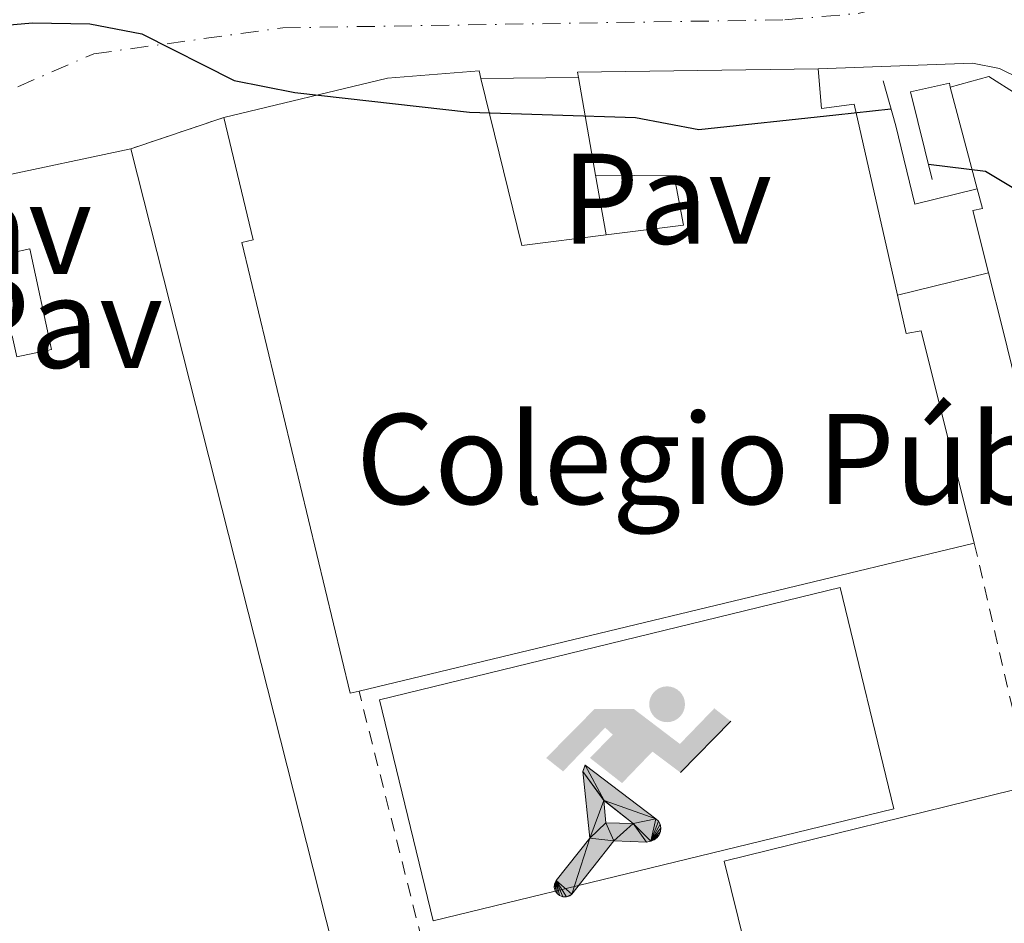
# Model space of a CAD drawing. Units: metres. Extents: x 612185 to 615685, y 4646048 to 4648415.
# Drawn here: x 612519 to 612596, y 4647813 to 4647883 of the extents above; entities that cross this region are included whole.
import ezdxf
from ezdxf.enums import TextEntityAlignment as Align

# ---------------------------------------------------------------- set-up
doc = ezdxf.new("R2010")
doc.units = ezdxf.units.M
doc.header["$MEASUREMENT"] = 0
for name, pattern in [('DGN Style 2', [1.7399219301090239, 1.043953158065414, -0.6959687720436097]), ('DGN Style 4', [2.7856150101045474, 1.391937544087219, -0.6959687720436097, 0.001739921930109024, -0.6959687720436097]), ('DGN Style 5', [1.217945351076317, 0.5219765790327072, -0.6959687720436097])]:
    doc.linetypes.add(name, pattern=pattern)
for name, color, linetype, lineweight in [('Carretera', 9, 'Continuous', 0), ('Cierre de vial', 7, 'DGN Style 5', 0), ('Curva de nivel directora', 30, 'Continuous', 30), ('destino de construcciones', 7, 'Continuous', 0), ('Edificio', 1, 'Continuous', 13), ('Eje de carretera', 7, 'DGN Style 4', 0), ('Instalación deportiva', 7, 'Continuous', 0), ('Línea  de muro-pared o tapia', 1, 'Continuous', 13), ('Línea de bordillo', 7, 'Continuous', 13), ('Línea de muro de contención', 1, 'Continuous', 13), ('Líneas deportivas', 7, 'Continuous', 0), ('Pavimento', 7, 'Continuous', 0), ('Valla', 7, 'DGN Style 2', 0)]:
    doc.layers.add(name, color=color, linetype=linetype, lineweight=lineweight)
doc.styles.add('Style-Arial', font='arial.ttf')

# ---------------------------------------------------------------- blocks, each defined once
blk = doc.blocks.new('5IDEP')
at = {"layer": 'Instalación deportiva', "linetype": 'Continuous', "lineweight": 0}
h = blk.add_hatch(color=9, dxfattribs=at)
edge = h.paths.add_edge_path()
edge.add_arc((0.2963934144973755, 0.5525030456542969), 0.1391416391705219, 0, 360)
at = {"layer": 'Instalación deportiva', "linetype": 'Continuous', "lineweight": 0, "extrusion": (0, 0, -1)}
blk.add_hatch(color=9, dxfattribs=at).paths.add_polyline_path([(0.05350000000000001, -0.0599), (-0.1825, 0.185), (-0.4003, 0.0217), (-0.7904, 0.421), (-0.6633, 0.5209), (-0.3957, 0.2441), (-0.0373, 0.5163), (0.2668, 0.5163), (0.6435000000000001, 0.1352), (0.5118, 0.0308), (0.1851, 0.3711), (0.1261, 0.3167), (0.303, 0.1352)])
at = {"layer": 'Instalación deportiva', "linetype": 'Continuous', "lineweight": 0, "extrusion": (0.0002766427253148935, -0.0002347425745489742, 0.9999999341823611)}
blk.add_hatch(color=9, dxfattribs=at).paths.add_polyline_path([(-0.4861999260667179, -0.944300052504867), (-0.5139999250029341, -0.9436000543294807), (-0.5388999240501208, -0.934500056197206), (-0.5584999233001149, -0.9189000578998384), (-0.5733999227299574, -0.8967000594790969), (-0.5805999224544451, -0.8700000606823032), (-0.5783999225386294, -0.8427000612916062), (-0.5662999783301899, -0.8177000142461223), (-0.3029999884055227, -0.4865000062727009), (-0.3574999863200475, 0.03079997593540893), (-0.3393999870126549, 0.08069997573597308), (-0.3391999316917614, 0.08059992880320313), (-0.1939999372479267, -0.1961000541438848), (-0.1941999925688202, -0.1961000072083597), (-0.1804999930930589, -0.3685000015687125), (-0.1804999377645124, -0.3686000485144705), (-0.116999940194378, -0.5092000405169748), (-0.1171999955152715, -0.5091999935814496), (-0.443799983017726, -0.9221000034145604), (-0.443699927693006, -0.9221000503565796), (-0.4600999270654501, -0.9361000510358642)])
at = {"layer": 'Instalación deportiva', "linetype": 'Continuous', "lineweight": 0, "extrusion": (0.0007972181629654194, 0.0003002913643175388, 0.9999996371340828)}
blk.add_hatch(color=9, dxfattribs=at).paths.add_polyline_path([(0.1371001158762103, -0.5182999493943495), (0.1369999564643484, -0.5182000094331723), (-0.1171999627563623, -0.5091999489840537), (-0.1169998033762782, -0.5091998889736795), (-0.1804997831973448, -0.3685998801112189), (-0.1804999426409846, -0.3684999401739814), (0.03269998960864374, -0.3729999910106861), (-0.1941999382874194, -0.1960999446673092), (-0.1939997789073353, -0.196099884656935), (-0.3391541228806592, 0.08051322123485394), (-0.3393998921459843, 0.08070007761303571), (-0.3391997327659002, 0.08060013762791868), (-0.3391541228806592, 0.08051322123485394), (0.2095999333936308, -0.336700034996821), (0.2097000928054927, -0.3367999749579983), (0.2289000867041459, -0.354899978738352), (0.2418000826048036, -0.3802999806813616), (0.2470000809523555, -0.4084999806547636), (0.2443000818103574, -0.4363999787504497), (0.2347000848610308, -0.4612999753295539), (0.21840009004082, -0.483799970412903), (0.1956000972861693, -0.5014999641565867), (0.1690001057390768, -0.5118999573196972)])
at = {"layer": 'Instalación deportiva', "color": 9, "linetype": 'Continuous', "lineweight": 0, "flags": 128}
blk.add_lwpolyline([(0.7904, 0.421), (0.4003, 0.0217), (0.7904, 0.421)], close=True, dxfattribs=at)
at = {"layer": 'Instalación deportiva', "color": 9, "linetype": 'Continuous', "lineweight": 0}
mesh = blk.add_polyface(dxfattribs=at)
corners = [(-0.117, -0.5092, -0.0002), (-0.1805, -0.3686000000000001, -0.0002), (-0.1805, -0.3685), (-0.1942, -0.1961000000000001), (-0.194, -0.1961000000000001, -0.0002), (-0.3392, 0.08059999999999991, -0.0002), (-0.3394, 0.08069999999999991), (-0.3575, 0.03079999999999991), (-0.303, -0.4865), (-0.5663, -0.8177000000000001), (-0.5663, -0.8177000000000002, -0.0002000000000000001), (-0.5784000000000001, -0.8427, -0.0001999999999999999), (-0.5806000000000001, -0.87, -0.0002), (-0.5734, -0.8967, -0.0002000000000000001), (-0.5585, -0.9189, -0.0002000000000000001), (-0.5389000000000002, -0.9345, -0.0002), (-0.514, -0.9436, -0.0002), (-0.4862, -0.9443, -0.0002), (-0.4601, -0.9361, -0.0002), (-0.4437, -0.9221, -0.0002), (-0.4438000000000002, -0.9221), (-0.1172, -0.5092)]
mesh.append_faces([[corners[k] for k in face] for face in [(10, 8, 9), (7, 5, 6), (12, 10, 11), (1, 21, 0), (20, 18, 19)]], dxfattribs={"vtx0": -1, "color": 9})
mesh.append_faces([[corners[k] for k in face] for face in [(8, 3, 7), (5, 7, 4)]], dxfattribs={"vtx0": -1, "vtx1": -1, "color": 9})
mesh.append_faces([[corners[k] for k in face] for face in [(20, 10, 17), (10, 20, 8), (8, 21, 1)]], dxfattribs={"vtx0": -1, "vtx1": -1, "vtx2": -1, "color": 9})
mesh.append_faces([[corners[k] for k in face] for face in [(20, 17, 18), (8, 20, 21), (8, 1, 2), (8, 2, 3), (7, 3, 4), (10, 12, 13), (10, 13, 14), (10, 14, 15), (10, 15, 16), (10, 16, 17)]], dxfattribs={"vtx0": -1, "vtx2": -1, "color": 9})
mesh = blk.add_polyface(dxfattribs=at)
corners = [(0.1371, -0.5183, -0.0002), (0.169, -0.5119, -0.0002), (0.1956, -0.5015000000000002, -0.0002), (0.2184, -0.4838, -0.0002), (0.2347, -0.4613, -0.0002), (0.2443, -0.4364, -0.0002), (0.2470000000000001, -0.4085, -0.0002), (0.2418, -0.3802999999999999, -0.0002), (0.2289, -0.3548999999999999, -0.0002), (0.2097, -0.3367999999999999, -0.0002), (0.2096, -0.3366999999999999), (-0.3394000000000002, 0.08070000000000019), (-0.3392000000000002, 0.08060000000000009, -0.0002), (-0.1940000000000001, -0.1960999999999999, -0.0002), (-0.1942000000000002, -0.1960999999999999), (0.03269999999999996, -0.3729999999999999), (-0.1805000000000001, -0.3684999999999999), (-0.1805, -0.3685999999999999, -0.0002), (-0.117, -0.5092, -0.0002), (-0.1172000000000001, -0.5092), (0.137, -0.5181999999999999), (-0.3391547561802919, 0.08051354322341323)]
mesh.append_faces([[corners[k] for k in face] for face in [(21, 12, 11)]], dxfattribs={"color": 9})
mesh.append_faces([[corners[k] for k in face] for face in [(17, 15, 16), (20, 18, 19), (3, 1, 2), (1, 20, 0), (15, 13, 14), (13, 10, 21)]], dxfattribs={"vtx0": -1, "color": 9})
mesh.append_faces([[corners[k] for k in face] for face in [(18, 15, 17), (8, 1, 7), (7, 1, 6), (5, 1, 4), (4, 1, 3), (10, 1, 9)]], dxfattribs={"vtx0": -1, "vtx1": -1, "color": 9})
mesh.append_faces([[corners[k] for k in face] for face in [(15, 18, 20), (15, 20, 1), (15, 1, 10), (13, 15, 10)]], dxfattribs={"vtx0": -1, "vtx1": -1, "vtx2": -1, "color": 9})
mesh.append_faces([[corners[k] for k in face] for face in [(1, 8, 9), (1, 5, 6)]], dxfattribs={"vtx0": -1, "vtx2": -1, "color": 9})

msp = doc.modelspace()

# ---------------------------------------------------------------- linework, layer by layer
at = {"layer": 'Carretera', "color": 9, "linetype": 'Continuous', "lineweight": 0}
msp.add_polyline3d([(612598.1799999991, 4647877.71, 373.6100000000006), (612595.1799999994, 4647879.170000002, 373.6100000000006), (612593.0799999983, 4647879.580000001, 373.5800000000018), (612581.0899999988, 4647879.140000001, 373.3699999999953), (612562.3799999983, 4647878.890000001, 374.8999999999942), (612562.4600000008, 4647878.469999998, 374.9100000000035), (612554.8900000004, 4647878.390000001, 374.9199999999983), (612554.7499999994, 4647879, 374.9100000000035), (612547.6299999983, 4647878.420000001, 374.9499999999971), (612534.9099999999, 4647875.37, 375.1100000000006), (612527.6900000003, 4647872.940000001, 375.2700000000041), (612517.1700000016, 4647870.699999998, 375.3300000000018)], dxfattribs=at)
at = {"layer": 'Cierre de vial', "color": 7, "linetype": 'DGN Style 5', "lineweight": 0, "extrusion": (0.05217352428753809, 0.01755978725562477, 0.9984836389420484), "elevation": 113952.1730818489, "flags": 128}
msp.add_lwpolyline([(4209684.005259998, -2059972.975410861), (4209684.005259997, -2059980.604939024)], dxfattribs=at)
at = {"layer": 'Curva de nivel directora', "color": 30, "linetype": 'Continuous', "lineweight": 30, "elevation": 375, "flags": 128}
for points in [[(612514.3599999992, 4647882.230000001), (612520.0399999989, 4647882.720000003), (612524.4800000001, 4647882.640000002), (612528.5399999992, 4647881.859999999), (612535.7199999986, 4647878.25), (612540.4299999982, 4647877.310000001), (612553.9899999991, 4647875.779999999), (612566.8999999994, 4647875.370000001), (612571.8199999991, 4647874.45), (612582.4649999992, 4647875.590790357), (612586.75, 4647876.050000003)], [(612589.6600000003, 4647871.75), (612594.0999999995, 4647871.2), (612598.3300000007, 4647868.67)]]:
    msp.add_lwpolyline(points, dxfattribs=at)
at = {"layer": 'Edificio', "color": 51, "linetype": 'Continuous', "lineweight": 13, "extrusion": (0.08078920631844028, 0.2013286847258957, 0.9761863883751799), "elevation": 985611.7089655261, "flags": 128}
msp.add_lwpolyline([(1162439.367051734, -4433431.116144561), (1162439.597711203, -4433431.4849212), (1162422.326691656, -4433438.860453981)], dxfattribs=at)
at = {"layer": 'Edificio', "color": 51, "linetype": 'Continuous', "lineweight": 13, "extrusion": (0.04143270774250631, -0.07590306930755616, 0.9962540111833008), "elevation": -327028.2473424419, "flags": 128}
msp.add_lwpolyline([(2764598.673624097, 3772007.935616534), (2764595.241775571, 3771994.983913336), (2764601.406234837, 3771992.555468987)], dxfattribs=at)
at = {"layer": 'Edificio', "color": 51, "linetype": 'Continuous', "lineweight": 13, "extrusion": (-0.031706035649775, 0.1809389553246558, 0.9829831238375344), "elevation": 821934.952681949, "flags": 128}
msp.add_lwpolyline([(-1405596.057446841, -4396209.835432104), (-1405596.057446841, -4396217.674475413)], dxfattribs=at)
at = {"layer": 'Edificio', "color": 51, "linetype": 'Continuous', "lineweight": 13, "extrusion": (-0.08003463170220558, 0.3010826620648594, 0.9502334914810308), "elevation": 1350728.668718716, "flags": 128}
msp.add_lwpolyline([(-1786076.528724969, -4118668.174987778), (-1786076.528724969, -4118676.777452542)], dxfattribs=at)
at = {"layer": 'Edificio', "color": 51, "linetype": 'Continuous', "lineweight": 13, "extrusion": (0.1883211405660986, 0.1359760100511006, 0.9726487920654951), "elevation": 747720.1148605539, "flags": 128}
msp.add_lwpolyline([(3409687.212058945, -3129348.592420559), (3409687.689933943, -3129348.80767735), (3409683.347652228, -3129358.924746566)], dxfattribs=at)
at = {"layer": 'Edificio', "color": 51, "linetype": 'Continuous', "lineweight": 13, "extrusion": (0.1296610114868655, 0.04521803207016923, 0.9905268051274051), "elevation": 289964.3937568981, "flags": 128}
msp.add_lwpolyline([(4186954.951621078, -2088837.491229013), (4186889.268605649, -2088831.665399971), (4186889.303042577, -2088831.228462792)], dxfattribs=at)
at = {"layer": 'Edificio', "color": 51, "linetype": 'Continuous', "lineweight": 13, "extrusion": (0.0120589912905191, 0.002897486614572038, 0.9999230896925893), "elevation": 21236.5678458455, "flags": 128}
msp.add_lwpolyline([(612544.0766456245, 4647800.267507712), (612496.2527667389, 4647788.777459482)], dxfattribs=at)
at = {"layer": 'Edificio', "color": 1, "linetype": 'Continuous', "lineweight": 13}
for points in [[(612581.0899999999, 4647879.140000001, 379.4100000000035), (612581.3600000005, 4647876.08, 379.7200000000012), (612583.8899999997, 4647876.41, 379.4700000000012), (612587.2699999996, 4647861.560000001, 382.2799999999988), (612587.9400000004, 4647858.600000001, 382.8399999999965), (612589.0899999999, 4647858.810000001, 382.8399999999965), (612593.2300000006, 4647842.289999999, 382.2799999999988), (612545.4100000003, 4647830.800000001, 382.8899999999995), (612544.7300000006, 4647830.640000001, 382.8999999999942), (612536.3099999996, 4647865.66, 383.2100000000065), (612537.1900000004, 4647865.859999999, 379.1300000000047), (612534.9100000003, 4647875.369999999, 378.9400000000023), (612547.6299999999, 4647878.42, 381.6600000000035), (612554.75, 4647879, 381.6600000000035), (612554.8899999997, 4647878.390000001, 381.6100000000006), (612558.0599999996, 4647865.42, 380.4900000000052), (612564.6299999999, 4647866.25, 380.2799999999988), (612570.6399999997, 4647867.01, 380.0899999999965), (612569.9100000003, 4647870.84, 382.2200000000012), (612563.79, 4647870.880000001, 382.5299999999988), (612562.4600000001, 4647878.470000001, 381.0899999999965), (612562.3799999999, 4647878.890000001, 381.0099999999948)], [(612594.3499999996, 4647878.560000001, 380.429999999993), (612596.5700000003, 4647877.16, 382.2200000000012), (612598.1799999997, 4647877.710000001, 382.070000000007), (612602.04, 4647874.15, 382.0299999999988), (612607.2699999996, 4647862.640000001, 382.5899999999965), (612610.0599999996, 4647850.050000001, 382.4100000000035), (612612.5999999996, 4647850.480000001, 381.6900000000023), (612621.4800000006, 4647839.680000001, 381.0800000000018), (612629.8700000001, 4647831.779999999, 381.9100000000035), (612628.3300000001, 4647830.58, 382.1199999999953), (612615.5099999999, 4647820.58, 383.8300000000018), (612623.2599999999, 4647807.52, 383.2299999999959), (612623.5499999998, 4647807.029999999, 383.2100000000065), (612608.5499999998, 4647805.480000001, 383.6399999999995), (612595.4500000002, 4647858.890000001, 383.2400000000052), (612594.3399999999, 4647863.300000001, 383.25), (612593.1200000001, 4647868.140000001, 383.2700000000041), (612593.8600000005, 4647868.289999999, 383.9499999999971), (612593.4500000002, 4647869.83, 383.4199999999983), (612591.3499999996, 4647877.730000001, 380.7400000000052)]]:
    msp.add_polyline3d(points, close=True, dxfattribs=at)
at = {"layer": 'Edificio', "color": 51, "linetype": 'Continuous', "lineweight": 13}
for points in [[(612581.0899999999, 4647879.140000001, 379.4100000000035), (612581.3600000005, 4647876.08, 379.7200000000012), (612583.8899999997, 4647876.41, 379.4700000000012), (612587.2699999996, 4647861.560000001, 382.2799999999988)], [(612534.9100000003, 4647875.369999999, 378.9400000000023), (612547.6299999999, 4647878.42, 381.6600000000035), (612554.75, 4647879, 381.6600000000035), (612554.8899999997, 4647878.390000001, 381.6100000000006)], [(612591.3499999996, 4647877.730000001, 380.7400000000052), (612594.3499999996, 4647878.560000001, 380.429999999993), (612596.5700000003, 4647877.16, 382.2200000000012), (612598.1799999997, 4647877.710000001, 382.070000000007)], [(612545.4100000003, 4647830.800000001, 382.8899999999995), (612544.7300000006, 4647830.640000001, 382.8999999999942), (612536.3099999996, 4647865.66, 383.2100000000065), (612537.1900000004, 4647865.859999999, 379.1300000000047), (612534.9100000003, 4647875.369999999, 378.9400000000023)], [(612564.6299999999, 4647866.25, 380.2799999999988), (612570.6399999997, 4647867.01, 380.0899999999965), (612569.9100000003, 4647870.84, 382.2200000000012), (612563.79, 4647870.880000001, 382.5299999999988)], [(612594.3399999999, 4647863.300000001, 383.25), (612593.1200000001, 4647868.140000001, 383.2700000000041), (612593.8600000005, 4647868.289999999, 383.9499999999971), (612593.4500000002, 4647869.83, 383.4199999999983)], [(612518.4500000002, 4647858.42, 378.1600000000035), (612518.8300000001, 4647856.779999999, 378.9900000000052), (612521.5, 4647857.34, 378.9600000000065), (612519.8399999999, 4647865.16, 382.4199999999983), (612518.4100000003, 4647864.859999999, 382.3600000000006)], [(612623.2599999999, 4647807.52, 383.2299999999959), (612623.5499999998, 4647807.029999999, 383.2100000000065), (612608.5499999998, 4647805.480000001, 383.6399999999995), (612595.4500000002, 4647858.890000001, 383.2400000000052), (612594.3399999999, 4647863.300000001, 383.25)], [(612587.2699999996, 4647861.560000001, 382.2799999999988), (612587.9400000004, 4647858.600000001, 382.8399999999965), (612589.0899999999, 4647858.810000001, 382.8399999999965), (612593.2300000006, 4647842.289999999, 382.2799999999988)]]:
    msp.add_polyline3d(points, dxfattribs=at)
at = {"layer": 'Edificio', "color": 1, "linetype": 'Continuous', "lineweight": 13}
for points in [[(612517.1699999999, 4647870.699999999, 381.7100000000065), (612527.6900000004, 4647872.939999999, 379.3600000000006), (612543.8700000001, 4647809.02, 380.1600000000035), (612543.4500000002, 4647808.91, 380.2200000000012), (612538.29, 4647807.600000001, 381), (612538.8300000001, 4647805.449999999, 381.429999999993), (612543.9900000002, 4647806.67, 380.5299999999988), (612547.9800000006, 4647790.4, 380.4700000000012), (612505.8200000003, 4647780.060000001, 380.4700000000012)], [(612518.8300000001, 4647856.779999999, 378.9900000000052), (612521.5, 4647857.34, 378.9600000000065), (612519.8399999999, 4647865.16, 382.4199999999983), (612518.4100000003, 4647864.859999999, 382.3600000000006)]]:
    msp.add_polyline3d(points, dxfattribs=at)
at = {"layer": 'Eje de carretera', "color": 7, "linetype": 'DGN Style 4', "lineweight": 0}
msp.add_polyline3d([(612343.4799999996, 4647709.149999999, 378.1600000000034), (612353.2099999995, 4647715.219999998, 378.0299999999988), (612360.1899999998, 4647720.640000001, 377.550000000003), (612361.9600000001, 4647722.02, 377.570000000007), (612370.2999999997, 4647731.080000003, 377.6499999999941), (612389.0599999973, 4647753.590000002, 377.800000000003), (612430.1499999987, 4647797.250000001, 377.3999999999942), (612457.6000000013, 4647825.950000001, 376.0299999999989), (612478.1900000018, 4647844.04, 375.6799999999931), (612516.2399999968, 4647876.620000003, 375.1600000000035), (612524.7899999986, 4647880.320000002, 375.0599999999976), (612539.4800000006, 4647882.34, 374.8800000000047), (612578.5100000012, 4647882.960000001, 373.6499999999942), (612584.1900000008, 4647883.450000001, 373.3600000000005), (612586.5899999992, 4647884.07, 373.3999999999943), (612588.5199999983, 4647884.989999998, 373.4199999999984), (612589.839999999, 4647886.300000001, 373.429999999993), (612590.6499999983, 4647888.730000001, 373.4100000000035), (612590.9999999991, 4647891.590000002, 373.3699999999954), (612590.8799999985, 4647907.199999999, 373.1399999999995), (612591.0566925209, 4647953.437642462, 372.4238999999944)], dxfattribs=at)
at = {"layer": 'Línea  de muro-pared o tapia', "color": 1, "linetype": 'Continuous', "lineweight": 13, "extrusion": (-0.03695870995051665, -0.0003905808184798332, 0.9993167171649927), "elevation": -24077.91821750621, "flags": 128}
msp.add_lwpolyline([(-4641145.728516473, 661198.7175659295), (-4641145.728516473, 661206.2931649161)], dxfattribs=at)
at = {"layer": 'Línea  de muro-pared o tapia', "color": 1, "linetype": 'Continuous', "lineweight": 13, "extrusion": (-0.006066269577754895, 0.03343670018193112, 0.9994224269318523), "elevation": 152070.959871605, "flags": 128}
msp.add_lwpolyline([(-1432422.638474907, -4461275.385421662), (-1432422.638474907, -4461270.677120482)], dxfattribs=at)
at = {"layer": 'Línea de bordillo', "color": 7, "linetype": 'Continuous', "lineweight": 13, "extrusion": (0.01733465755770729, 0.004266238214664072, 0.9998406417318977), "elevation": 30823.2253287135, "flags": 128}
msp.add_lwpolyline([(4366792.696041826, -1705308.388620106), (4366792.696041826, -1705301.106491296)], dxfattribs=at)
at = {"layer": 'Línea de bordillo', "color": 7, "linetype": 'Continuous', "lineweight": 13}
msp.add_polyline3d([(612581.0899999985, 4647879.140000002, 373.3699999999954), (612593.079999998, 4647879.580000003, 373.5800000000019), (612595.1799999989, 4647879.170000004, 373.6100000000007), (612598.1799999987, 4647877.710000001, 373.6100000000007)], dxfattribs=at)
at = {"layer": 'Línea de muro de contención', "color": 1, "linetype": 'Continuous', "lineweight": 13}
for points in [[(612593.4500000002, 4647869.83, 375.679999999993), (612588.5999999996, 4647868.640000001, 375.7799999999988), (612587.1200000001, 4647874.730000001, 375.6499999999942), (612586.1399999997, 4647878.230000001, 374.0099999999948)], [(612591.3499999996, 4647877.730000001, 375.25), (612591.2999999998, 4647878.029999999, 375.25), (612588.2699999996, 4647877.359999999, 375.2799999999988), (612589.9600000001, 4647870.550000001, 374.9100000000035)]]:
    msp.add_polyline3d(points, dxfattribs=at)
at = {"layer": 'Líneas deportivas', "color": 7, "linetype": 'Continuous', "lineweight": 0, "extrusion": (-0.01046901329755904, -0.002581617500531869, 0.9999418658160365), "elevation": -18035.40240380327, "flags": 128}
msp.add_lwpolyline([(612547.4316802768, 4647773.307636396), (612544.1718589314, 4647786.527680449), (612566.6832426006, 4647792.077698944), (612569.9430639468, 4647778.85765489), (612547.4316802768, 4647773.307636396)], dxfattribs=at)
at = {"layer": 'Líneas deportivas', "color": 7, "linetype": 'Continuous', "lineweight": 0}
msp.add_polyline3d([(612551.1699999999, 4647812.949999999, 376.679999999993), (612546.9900000002, 4647830.140000001, 376.7400000000052), (612582.7999999998, 4647838.850000001, 376.6499999999942), (612586.9800000006, 4647821.66, 376.5800000000018), (612551.1699999999, 4647812.949999999, 376.679999999993)], dxfattribs=at)
at = {"layer": 'Valla', "color": 7, "linetype": 'DGN Style 2', "lineweight": 0}
msp.add_polyline3d([(612593.2300000006, 4647842.289999999, 377.570000000007), (612601.54, 4647806.359999999, 378.1000000000058), (612554.5499999998, 4647794.630000001, 378.6600000000035), (612545.4100000003, 4647830.800000001, 378.4700000000012)], dxfattribs=at)

# ---------------------------------------------------------------- block references
at = {"layer": 'Instalación deportiva', "color": 7, "linetype": 'Continuous', "lineweight": 0, "xscale": 10, "yscale": 10, "zscale": 10}
msp.add_blockref('5IDEP', (612566.3899999997, 4647824.26, 376.6000000000058), dxfattribs=at)

# ---------------------------------------------------------------- texts
at = {"layer": 'destino de construcciones', "color": 7, "linetype": 'Continuous', "lineweight": 0, "style": 'Style-Arial'}
msp.add_text('Colegio Público', height=7.000000000000002, dxfattribs=at).set_placement((612579.953694075, 4647848.840009999, 375.929999999993), align=Align.MIDDLE_CENTER)
at = {"layer": 'Pavimento', "color": 7, "linetype": 'Continuous', "lineweight": 0, "style": 'Style-Arial'}
for p in [(612569.315706255, 4647869.060009996, 375.1999999999971), (612516.4757062554, 4647866.720009997, 375.429999999993), (612521.9957062564, 4647859.420010001, 375.679999999993)]:
    msp.add_text('Pav', height=7.000000000000002, dxfattribs=at).set_placement(p, align=Align.MIDDLE_CENTER)

doc.saveas('drawing.dxf')
